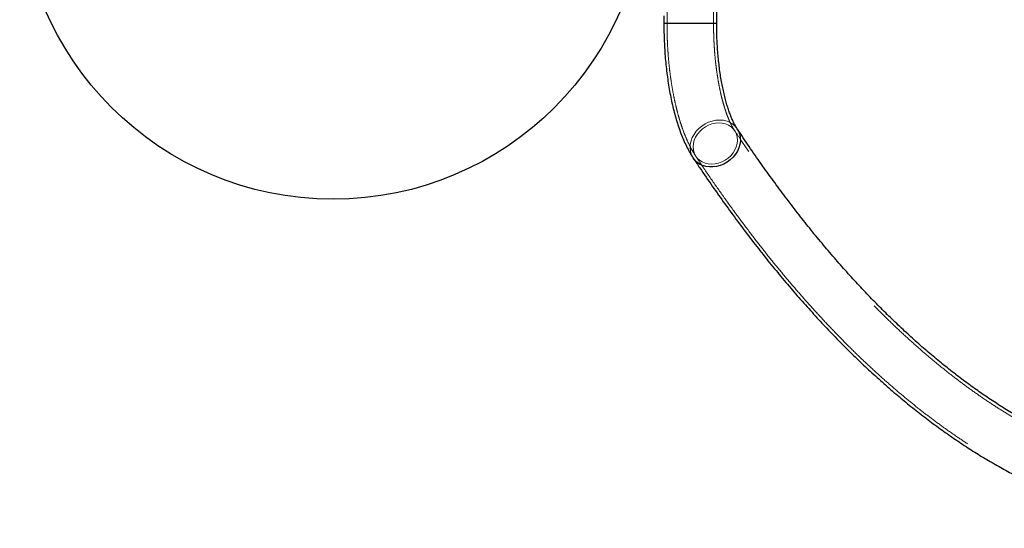
# Model space of a CAD drawing. Units: millimetres. Extents: x 20361 to 26249, y 39245 to 46396.
# Drawn here: x 23959 to 24588, y 42311 to 42635 of the extents above; entities that cross this region are included whole.
import ezdxf

# ---------------------------------------------------------------- set-up
doc = ezdxf.new("R2010")
doc.units = ezdxf.units.MM
doc.header["$LTSCALE"] = 200
doc.linetypes.add('HIDDEN', pattern=[1.905, 1.27, -0.635])
doc.layers.add('OTWORY_MONTAŻOWE', color=1, linetype='Continuous')

msp = doc.modelspace()

# ---------------------------------------------------------------- linework, layer by layer
at = {"color": 7, "linetype": 'HIDDEN', "lineweight": 18}
for p, q in [((24372.23, 42672.4), (24372.23, 42632.4)), ((24401.93, 42632.4), (24401.93, 42672.4)), ((24370.23, 42632.4), (24392.84, 42632.4)), ((24372.24, 42632.4), (24401.92, 42632.4)), ((24392.84, 42632.4), (24403.93, 42632.4))]:
    msp.add_line(p, q, dxfattribs=at)
at = {"color": 7, "linetype": 'Continuous', "lineweight": 25}
for p, q in [((24403.93, 42632.4), (24403.93, 42648.21)), ((24370.23, 42637.42), (24370.23, 42632.4))]:
    msp.add_line(p, q, dxfattribs=at)
at = {"color": 1, "linetype": 'Continuous', "lineweight": 25}
msp.add_line((24403.93, 42632.4), (24370.23, 42632.4), dxfattribs=at)
at = {"color": 7, "linetype": 'HIDDEN', "lineweight": 18, "flags": 128}
for points in [[(24388.99, 42546.61), (24388.62, 42547.21), (24387.75, 42549.08), (24387.2, 42551.09), (24386.98, 42553.21), (24387.11, 42555.38), (24387.58, 42557.57), (24388.38, 42559.72), (24389.49, 42561.79), (24390.89, 42563.73), (24392.55, 42565.51), (24394.43, 42567.09), (24396.5, 42568.42), (24398.7, 42569.49), (24401, 42570.28), (24403.34, 42570.75), (24405.67, 42570.91)], [(24400.71, 42542.72), (24402.92, 42542.89), (24405.14, 42543.37), (24407.3, 42544.16), (24409.36, 42545.25), (24411.26, 42546.59), (24412.96, 42548.17), (24414.41, 42549.93), (24415.59, 42551.85), (24416.45, 42553.86), (24416.99, 42555.93), (24417.18, 42557.99), (24417.02, 42560.01), (24416.52, 42561.92), (24415.69, 42563.69), (24414.54, 42565.27), (24413.12, 42566.61), (24411.44, 42567.69), (24409.56, 42568.49), (24407.51, 42568.97), (24405.36, 42569.13), (24403.15, 42568.97), (24400.93, 42568.49), (24398.77, 42567.69), (24396.71, 42566.61), (24394.81, 42565.27), (24393.11, 42563.69), (24391.66, 42561.92), (24390.48, 42560.01), (24389.61, 42557.99), (24389.08, 42555.93), (24388.89, 42553.86), (24389.04, 42551.85), (24389.54, 42549.93), (24390.38, 42548.17), (24391.52, 42546.59), (24392.95, 42545.25), (24394.63, 42544.16), (24396.51, 42543.37), (24398.56, 42542.89), (24400.71, 42542.72)]]:
    msp.add_lwpolyline(points, dxfattribs=at)
at = {"color": 1, "linetype": 'Continuous', "lineweight": 25, "flags": 128}
msp.add_lwpolyline([(24417.08, 42565.23), (24417.92, 42563.73), (24418.64, 42561.79), (24419.02, 42559.72), (24419.06, 42557.57), (24418.76, 42555.38), (24418.13, 42553.21), (24417.17, 42551.09), (24415.91, 42549.08), (24414.38, 42547.21), (24412.6, 42545.53), (24410.62, 42544.07), (24408.48, 42542.86), (24406.23, 42541.93), (24403.9, 42541.3), (24401.56, 42540.99), (24399.25, 42540.99), (24397.02, 42541.3), (24394.91, 42541.93), (24392.98, 42542.86), (24391.27, 42544.07), (24389.8, 42545.53), (24388.99, 42546.61)], dxfattribs=at)
at = {"color": 7, "linetype": 'HIDDEN', "lineweight": 18}
msp.add_arc((24406.24, 42557.74), 13.18, 34.63907, 92.46189, dxfattribs=at)
at = {"color": 7, "linetype": 'Continuous', "lineweight": 25}
for points, knots in [([(24370.23, 42632.4), (24370.23, 42631.42), (24370.24, 42628.6), (24370.34, 42623.94), (24370.58, 42618.43), (24370.92, 42612.96), (24371.38, 42607.55), (24371.95, 42602.2), (24372.64, 42596.94), (24373.44, 42591.77), (24374.35, 42586.72), (24375.38, 42581.78), (24376.52, 42576.97), (24377.78, 42572.3), (24379.17, 42567.78), (24380.68, 42563.41), (24382.34, 42559.21), (24384.14, 42555.16), (24386.12, 42551.3), (24387.77, 42548.49), (24388.77, 42546.96), (24389, 42546.6)], [0, 0, 0, 0, 0.0286223, 0.0828172, 0.1370395, 0.1913116, 0.2456631, 0.3001256, 0.3547342, 0.4095276, 0.4645514, 0.5198581, 0.5755079, 0.6315732, 0.6881376, 0.745296, 0.8031514, 0.8617954, 0.9212747, 0.9815028, 1, 1, 1, 1]), ([(24417.07, 42565.25), (24416.9, 42565.51), (24416.45, 42566.21), (24415.66, 42567.58), (24414.7, 42569.44), (24413.7, 42571.61), (24412.7, 42574.07), (24411.69, 42576.83), (24410.7, 42579.87), (24409.74, 42583.18), (24408.83, 42586.73), (24407.97, 42590.51), (24407.18, 42594.51), (24406.46, 42598.69), (24405.82, 42603.03), (24405.27, 42607.52), (24404.8, 42612.14), (24404.43, 42616.85), (24404.16, 42621.64), (24403.99, 42626.4), (24403.93, 42630), (24403.93, 42631.97), (24403.93, 42632.4)], [0, 0, 0, 0, 0.028385, 0.075791, 0.124059, 0.173414, 0.223787, 0.275091, 0.327228, 0.380098, 0.433607, 0.487665, 0.542192, 0.597116, 0.652372, 0.707903, 0.763659, 0.819594, 0.875667, 0.931841, 0.985154, 1, 1, 1, 1]), ([(24725.72, 42344.25), (24724.3, 42344.25), (24720.07, 42344.28), (24713.03, 42344.56), (24704.62, 42345.19), (24696.21, 42346.14), (24687.8, 42347.4), (24679.4, 42348.98), (24671.01, 42350.87), (24662.64, 42353.07), (24654.27, 42355.59), (24645.92, 42358.41), (24637.59, 42361.54), (24629.28, 42364.98), (24620.98, 42368.72), (24612.7, 42372.77), (24604.43, 42377.12), (24596.19, 42381.78), (24587.96, 42386.74), (24579.75, 42392), (24571.57, 42397.55), (24563.4, 42403.42), (24555.25, 42409.58), (24547.13, 42416.04), (24539.02, 42422.79), (24530.94, 42429.85), (24522.88, 42437.21), (24514.85, 42444.86), (24506.84, 42452.81), (24498.86, 42461.06), (24490.91, 42469.6), (24482.99, 42478.43), (24475.1, 42487.56), (24467.23, 42496.98), (24459.41, 42506.7), (24451.61, 42516.7), (24443.86, 42527), (24436.14, 42537.58), (24428.46, 42548.45), (24422.11, 42557.71), (24418.32, 42563.38), (24417.07, 42565.25)], [0, 0, 0, 0, 0.013689, 0.040657, 0.067618, 0.09456, 0.121475, 0.148351, 0.175183, 0.201963, 0.228688, 0.255354, 0.28196, 0.308505, 0.334992, 0.361421, 0.387797, 0.414121, 0.440398, 0.466632, 0.492827, 0.518986, 0.545114, 0.571214, 0.597289, 0.623344, 0.64938, 0.675402, 0.70141, 0.727409, 0.753399, 0.779382, 0.805361, 0.831336, 0.857309, 0.883281, 0.909253, 0.935225, 0.961198, 0.987174, 1, 1, 1, 1]), ([(24389, 42546.6), (24390.39, 42544.53), (24394.42, 42538.49), (24401.13, 42528.71), (24409.17, 42517.36), (24417.26, 42506.29), (24425.4, 42495.51), (24433.59, 42485.01), (24441.84, 42474.8), (24450.14, 42464.89), (24458.48, 42455.27), (24466.88, 42445.94), (24475.32, 42436.91), (24483.8, 42428.18), (24492.33, 42419.75), (24500.9, 42411.62), (24509.52, 42403.8), (24518.17, 42396.28), (24526.86, 42389.08), (24535.59, 42382.18), (24544.35, 42375.59), (24553.15, 42369.31), (24561.97, 42363.35), (24570.82, 42357.71), (24579.7, 42352.38), (24588.61, 42347.37), (24597.53, 42342.67), (24606.48, 42338.3), (24615.44, 42334.25), (24624.42, 42330.51), (24633.41, 42327.1), (24642.41, 42324), (24651.42, 42321.23), (24660.44, 42318.77), (24669.47, 42316.64), (24678.49, 42314.82), (24687.53, 42313.32), (24696.56, 42312.14), (24705.59, 42311.28), (24714.46, 42310.74), (24721.18, 42310.56), (24724.88, 42310.55), (24725.72, 42310.55)], [0, 0, 0, 0, 0.013682, 0.039778, 0.065877, 0.091978, 0.118081, 0.144184, 0.170287, 0.196388, 0.222487, 0.248581, 0.274671, 0.300753, 0.326827, 0.35289, 0.378939, 0.404973, 0.430989, 0.456983, 0.482954, 0.508898, 0.534812, 0.560692, 0.586537, 0.612342, 0.638106, 0.663826, 0.6895, 0.715127, 0.740706, 0.766237, 0.79172, 0.817157, 0.842551, 0.867904, 0.893221, 0.918506, 0.943764, 0.969002, 0.99289, 1, 1, 1, 1])]:
    msp.add_open_spline(points, degree=3, knots=knots, dxfattribs=at)
at = {"color": 7, "linetype": 'HIDDEN', "lineweight": 18}
for points, knots in [([(24372.23, 42632.4), (24372.23, 42631.43), (24372.24, 42628.63), (24372.34, 42624), (24372.57, 42618.53), (24372.92, 42613.1), (24373.37, 42607.73), (24373.94, 42602.43), (24374.62, 42597.21), (24375.41, 42592.09), (24376.32, 42587.09), (24377.33, 42582.21), (24378.46, 42577.47), (24379.7, 42572.86), (24381.07, 42568.42), (24382.55, 42564.13), (24384.17, 42560.02), (24385.93, 42556.07), (24387.84, 42552.32), (24389.45, 42549.57), (24390.43, 42548.08), (24390.67, 42547.71)], [0, 0, 0, 0, 0.028682, 0.083016, 0.137375, 0.191778, 0.246251, 0.300824, 0.355525, 0.410392, 0.465463, 0.520784, 0.576411, 0.632406, 0.688844, 0.745809, 0.803393, 0.861685, 0.920737, 0.980503, 1, 1, 1, 1]), ([(24415.4, 42564.15), (24415.22, 42564.43), (24414.73, 42565.18), (24413.88, 42566.65), (24412.86, 42568.64), (24411.82, 42570.92), (24410.77, 42573.5), (24409.73, 42576.37), (24408.72, 42579.52), (24407.74, 42582.92), (24406.81, 42586.56), (24405.95, 42590.43), (24405.15, 42594.5), (24404.42, 42598.75), (24403.78, 42603.16), (24403.23, 42607.72), (24402.77, 42612.39), (24402.41, 42617.15), (24402.14, 42621.99), (24401.98, 42626.79), (24401.93, 42630.27), (24401.93, 42632.11), (24401.93, 42632.4)], [0, 0, 0, 0, 0.028424, 0.076756, 0.125871, 0.175968, 0.22698, 0.278822, 0.331404, 0.384634, 0.438423, 0.492693, 0.547371, 0.602393, 0.657702, 0.713249, 0.768989, 0.824882, 0.880893, 0.936989, 0.990211, 1, 1, 1, 1]), ([(24725.72, 42342.25), (24724.29, 42342.25), (24720.03, 42342.28), (24712.96, 42342.56), (24704.51, 42343.19), (24696.06, 42344.14), (24687.61, 42345.4), (24679.17, 42346.98), (24670.75, 42348.88), (24662.33, 42351.08), (24653.93, 42353.6), (24645.54, 42356.42), (24637.17, 42359.56), (24628.81, 42363), (24620.47, 42366.75), (24612.15, 42370.81), (24603.85, 42375.17), (24595.56, 42379.83), (24587.3, 42384.8), (24579.05, 42390.06), (24570.82, 42395.64), (24562.62, 42401.51), (24554.43, 42407.68), (24546.27, 42414.16), (24538.13, 42420.93), (24530.01, 42428), (24521.92, 42435.37), (24513.85, 42443.04), (24505.81, 42451.01), (24497.8, 42459.27), (24489.82, 42467.83), (24481.87, 42476.68), (24473.95, 42485.83), (24466.06, 42495.26), (24458.21, 42505), (24450.39, 42515.02), (24442.61, 42525.33), (24434.86, 42535.92), (24427.16, 42546.81), (24420.68, 42556.25), (24416.77, 42562.1), (24415.4, 42564.15)], [0, 0, 0, 0, 0.013691, 0.040543, 0.067389, 0.09422, 0.121026, 0.147801, 0.174536, 0.201227, 0.227871, 0.254463, 0.281003, 0.307491, 0.333928, 0.360315, 0.386654, 0.412949, 0.439202, 0.465417, 0.491597, 0.517745, 0.543866, 0.569962, 0.596036, 0.622092, 0.648131, 0.674157, 0.700172, 0.726177, 0.752174, 0.778166, 0.804153, 0.830137, 0.85612, 0.882101, 0.908082, 0.934063, 0.960045, 0.986029, 1, 1, 1, 1]), ([(24390.67, 42547.71), (24392.05, 42545.64), (24396.07, 42539.62), (24402.77, 42529.86), (24410.78, 42518.53), (24418.85, 42507.5), (24426.97, 42496.74), (24435.14, 42486.28), (24443.36, 42476.1), (24451.63, 42466.21), (24459.95, 42456.62), (24468.32, 42447.33), (24476.73, 42438.33), (24485.19, 42429.62), (24493.69, 42421.22), (24502.23, 42413.12), (24510.81, 42405.33), (24519.43, 42397.84), (24528.08, 42390.66), (24536.77, 42383.79), (24545.5, 42377.23), (24554.26, 42370.98), (24563.05, 42365.04), (24571.86, 42359.42), (24580.7, 42354.11), (24589.57, 42349.12), (24598.45, 42344.45), (24607.36, 42340.09), (24616.28, 42336.06), (24625.22, 42332.34), (24634.18, 42328.95), (24643.14, 42325.87), (24652.11, 42323.11), (24661.09, 42320.67), (24670.08, 42318.55), (24679.07, 42316.75), (24688.07, 42315.27), (24697.06, 42314.1), (24706.06, 42313.25), (24714.9, 42312.73), (24721.45, 42312.56), (24725.01, 42312.55), (24725.72, 42312.55)], [0, 0, 0, 0, 0.013685, 0.039775, 0.065868, 0.091963, 0.118059, 0.144155, 0.170252, 0.196347, 0.222439, 0.248529, 0.274614, 0.300693, 0.326764, 0.352825, 0.378875, 0.404911, 0.430932, 0.456934, 0.482915, 0.508872, 0.534803, 0.560705, 0.586574, 0.61241, 0.638208, 0.663967, 0.689686, 0.715362, 0.740996, 0.766586, 0.792135, 0.817642, 0.84311, 0.868542, 0.893941, 0.919312, 0.944658, 0.969987, 0.993964, 1, 1, 1, 1])]:
    msp.add_open_spline(points, degree=3, knots=knots, dxfattribs=at)
at = {"layer": 'OTWORY_MONTAŻOWE'}
msp.add_circle((24159.05, 42720.39), 200, dxfattribs=at)

doc.saveas('drawing.dxf')
